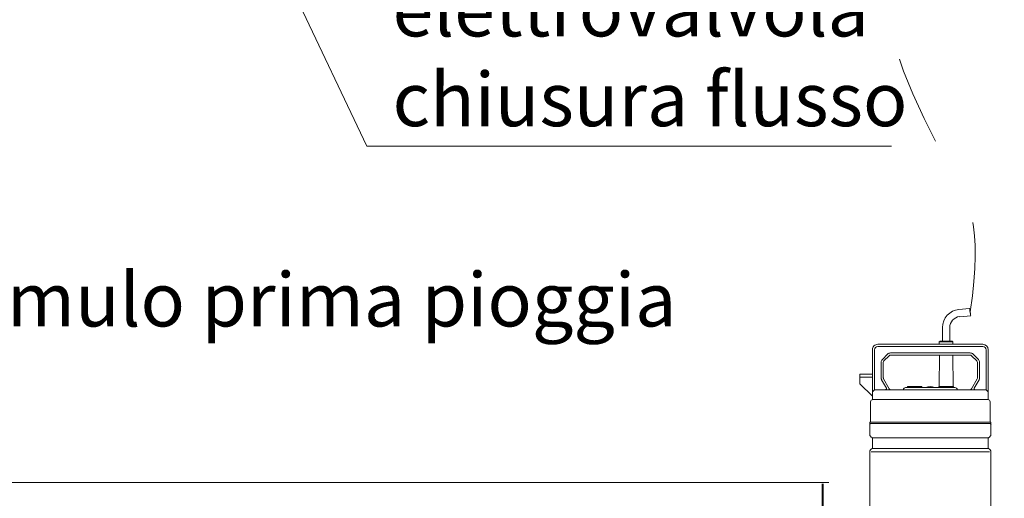
# Model space of a CAD drawing. Extents: x 290 to 720, y 177 to 300.
# Drawn here: x 544 to 545, y 227 to 227 of the extents above; entities that cross this region are included whole.
import ezdxf

# ---------------------------------------------------------------- set-up
doc = ezdxf.new("R2010")
doc.units = 0
doc.header["$MEASUREMENT"] = 0
doc.linetypes.add('HIDDEN', pattern=[0.375, 0.25, -0.125])
for name, color, linetype, lineweight in [('livello acqua', 140, 'CONTINUOUS', 15), ('pompe', 151, 'CONTINUOUS', 15), ('quote', 1, 'CONTINUOUS', 15), ('SCRITTE', 1, 'CONTINUOUS', 15), ('sezioni', 5, 'CONTINUOUS', 40)]:
    doc.layers.add(name, color=color, linetype=linetype, lineweight=lineweight)
doc.styles.add('ARIAL', font='ARIAL.TTF')
doc.styles.add('RED', font='ARIAL.TTF')
doc.dimstyles.new('RED', dxfattribs={"dimscale": 0.045, "dimtxt": 2.5, "dimasz": 1.5, "dimexe": 1.5, "dimexo": 0, "dimgap": 1.2, "dimtad": 0, "dimtih": 1, "dimtoh": 1, "dimzin": 1, "dimdsep": 46, "dimtxsty": 'RED', "dimcen": 0, "dimadec": 0, "dimazin": 0, "dimtfac": 1, "dimtdec": 4, "dimtmove": 0, "dimatfit": 3, "dimfxl": 0, "dimtolj": 1, "dimtzin": 0, "dimarcsym": 0})

msp = doc.modelspace()

# ---------------------------------------------------------------- linework, layer by layer
at = {"layer": 'livello acqua'}
msp.add_line((545.1539, 226.9487), (543.7625, 226.9487), dxfattribs=at)
at = {"layer": 'pompe', "lineweight": 0}
for p, q in [((545.299, 227.1415), (545.3109, 227.1426)), ((545.2997, 227.1335), (545.3121, 227.1345)), ((545.2806, 227.1215), (545.2806, 227.1064)), ((545.2887, 227.1215), (545.2887, 227.1064)), ((545.3256, 227.1028), (545.2086, 227.1028)), ((545.2771, 227.1055), (545.278, 227.1064)), ((545.2771, 227.1055), (545.2922, 227.1055)), ((545.2771, 227.1055), (545.2771, 227.1028)), ((545.278, 227.1064), (545.2913, 227.1064)), ((545.2913, 227.1064), (545.2922, 227.1055)), ((545.2922, 227.1055), (545.2922, 227.1028)), ((545.2026, 227.0967), (545.2026, 227.0413)), ((545.205, 227.0967), (545.205, 227.0521)), ((545.3256, 227.1004), (545.2086, 227.1004)), ((545.2137, 227.0859), (545.2195, 227.0917)), ((545.3114, 227.0931), (545.2229, 227.0931)), ((545.3148, 227.0917), (545.3206, 227.0859)), ((545.3292, 227.0521), (545.3292, 227.0967)), ((545.3317, 227.0413), (545.3317, 227.0967)), ((545.2123, 227.0825), (545.2123, 227.0655)), ((545.2147, 227.0825), (545.2147, 227.0655)), ((545.2154, 227.0842), (545.2212, 227.09)), ((545.3114, 227.0907), (545.2229, 227.0907)), ((545.2768, 227.0559), (545.2773, 227.0907)), ((545.2925, 227.0559), (545.2921, 227.0907)), ((545.3131, 227.09), (545.3189, 227.0842)), ((545.3196, 227.0655), (545.3196, 227.0825)), ((545.322, 227.0655), (545.322, 227.0825)), ((545.1887, 227.0696), (545.2026, 227.0696)), ((545.1887, 227.0587), (545.1887, 227.0696)), ((545.1887, 227.066), (545.2026, 227.066)), ((545.2026, 227.0449), (545.1887, 227.0587)), ((545.2182, 227.0539), (545.2129, 227.0631)), ((545.2213, 227.0533), (545.215, 227.0643)), ((545.3193, 227.0643), (545.313, 227.0533)), ((545.3214, 227.0631), (545.3161, 227.0539)), ((545.2043, 227.0514), (545.2026, 227.0497)), ((545.3292, 227.0521), (545.206, 227.0521)), ((545.2396, 227.0545), (545.2946, 227.0545)), ((545.2418, 227.0559), (545.2574, 227.0559)), ((545.2768, 227.0559), (545.2925, 227.0559)), ((545.3317, 227.0497), (545.3292, 227.0521)), ((545.2006, 227.0165), (545.2006, 227.0386)), ((545.3311, 227.0413), (545.2032, 227.0413)), ((545.3337, 227.0386), (545.3337, 227.0165)), ((545.1996, 227.0159), (545.3347, 227.0159)), ((545.1996, 227.0145), (545.1996, 227.0159)), ((545.1996, 227.0145), (545.1996, 227.0159)), ((545.1996, 227.0145), (545.3347, 227.0145)), ((545.3347, 227.0159), (545.3347, 227.0145)), ((545.1996, 227.0025), (545.1996, 227.013)), ((545.3347, 227.013), (545.3347, 227.0025)), ((545.2026, 226.9983), (545.2026, 226.9871)), ((545.2031, 226.9987), (545.3312, 226.9987)), ((545.3317, 226.9871), (545.3317, 226.9983)), ((545.1996, 226.8063), (545.1996, 226.9829)), ((545.2013, 226.9829), (545.3332, 226.9829)), ((545.2029, 226.9867), (545.3312, 226.9867)), ((545.3347, 226.9829), (545.3347, 226.8063))]:
    msp.add_line(p, q, dxfattribs=at)
msp.add_lwpolyline([(545.3109, 227.1426), (545.311, 227.1421), (545.311, 227.1416), (545.3111, 227.1411), (545.3112, 227.1407), (545.3112, 227.1402), (545.3113, 227.1397), (545.3114, 227.1393), (545.3115, 227.1388), (545.3115, 227.1383), (545.3116, 227.1378), (545.3117, 227.1374), (545.3117, 227.1369), (545.3118, 227.1364), (545.3118, 227.1359), (545.3118, 227.1355), (545.3119, 227.135), (545.3121, 227.1345)], dxfattribs=at)
for centre, radius, start, end in [((545.3008, 227.1215), 0.0201, 95.0002, 180), ((545.3008, 227.1215), 0.0121, 95.0002, 180), ((545.2086, 227.0967), 0.00603, 90.0001, 180.0003), ((545.3256, 227.0967), 0.00603, 0.0001, 90.0001), ((545.2086, 227.0967), 0.00362, 90.0001, 180.0003), ((545.2229, 227.0883), 0.00482, 90, 135.0003), ((545.3114, 227.0883), 0.00482, 44.9999, 90.0003), ((545.3256, 227.0967), 0.00362, 0.0001, 90.0001), ((545.2171, 227.0825), 0.00482, 135.0002, 180.0002), ((545.2171, 227.0825), 0.00241, 135.0002, 180.0002), ((545.2229, 227.0883), 0.00241, 90, 135.0003), ((545.3114, 227.0883), 0.00241, 44.9999, 90.0003), ((545.3172, 227.0825), 0.00241, 359.9999, 44.9999), ((545.3172, 227.0825), 0.00482, 359.9999, 44.9999), ((545.2171, 227.0655), 0.00482, 180.0003, 210.0002), ((545.2171, 227.0655), 0.00241, 180.0003, 210.0002), ((545.3172, 227.0655), 0.00241, 329.9997, 359.9996), ((545.3172, 227.0655), 0.00482, 329.9997, 359.9996), ((545.206, 227.0497), 0.00241, 89.9997, 135.0001), ((545.2171, 227.0533), 0.00121, 270.0005, 29.999), ((545.2234, 227.0545), 0.00241, 210.0006, 270.0001), ((545.2396, 227.0519), 0.00265, 90.0001, 174.7834), ((545.2445, 227.0546), 0.00302, 154.1581, 182.0567), ((545.2547, 227.0546), 0.00302, 357.9433, 25.842), ((545.2671, 227.0436), 0.0121, 64.8206, 115.1796), ((545.2795, 227.0546), 0.00302, 154.1581, 182.0567), ((545.2898, 227.0546), 0.00302, 357.9433, 25.842), ((545.2946, 227.0519), 0.00265, 5.2164, 90.0001), ((545.3109, 227.0545), 0.00241, 269.9998, 329.9994), ((545.3171, 227.0533), 0.00121, 150.0011, 269.9995), ((545.2032, 227.0386), 0.00265, 90.0001, 180), ((545.3193, 227.0421), 0.00107, 307.411, 322.592), ((545.3271, 227.0421), 0.00107, 217.4079, 232.5889), ((545.3311, 227.0386), 0.00265, 0.0001, 90.0001), ((545.2014, 227.013), 0.00181, 122.4042, 180.0017), ((545.2, 227.0165), 0.000603, 270, 359.9981), ((545.3343, 227.0165), 0.000603, 180.0018, 270), ((545.3329, 227.013), 0.00181, 359.9984, 57.5959), ((545.2035, 227.0025), 0.00386, 180, 251.0727), ((545.202, 226.9983), 0.000603, 359.9988, 71.0723), ((545.3323, 226.9983), 0.000603, 108.9278, 180.0013), ((545.3308, 227.0025), 0.00386, 288.9272, 359.9999), ((545.2035, 226.9829), 0.00386, 108.8938, 180.0001), ((545.202, 226.9871), 0.000603, 288.9271, 359.9994), ((545.3323, 226.9871), 0.000603, 180.0006, 251.0728), ((545.3308, 226.9829), 0.00386, 0, 71.0727)]:
    msp.add_arc(centre, radius, start, end, dxfattribs=at)
at = {"layer": 'pompe', "linetype": 'HIDDEN', "ltscale": 0.2}
msp.add_open_spline([(545.3115, 227.139), (545.3267, 227.2369), (545.188, 227.4562), (545.2682, 227.7324), (545.0373, 228.0542), (544.9256, 228.3199)], degree=3, knots=[0, 0, 0, 0, 32.524657, 243.416121, 780.828176, 780.828176, 780.828176, 780.828176], dxfattribs=at)
at = {"layer": 'SCRITTE'}
for p in [(544.5231, 227.5687), (545.2239, 227.3234)]:
    msp.add_line(p, (544.6396, 227.3234), dxfattribs=at)
at = {"layer": 'sezioni'}
msp.add_line((545.1472, 226.6467), (545.1472, 226.9474), dxfattribs=at)

# ---------------------------------------------------------------- texts
at = {"layer": 'SCRITTE', "char_height": 0.06, "attachment_point": 1, "style": 'ARIAL'}
for s, insert, width in [('elettrovalvola  chiusura flusso', (544.6681, 227.5056), 0.58253), ('accumulo prima pioggia', (544.0593, 227.1826), 1.120542)]:
    msp.add_mtext(s, dxfattribs=dict(at, insert=insert, width=width))

# ---------------------------------------------------------------- leaders
at = {"layer": 'quote', "annotation_type": 0, "has_hookline": 1, "hookline_direction": 1}
for points, text_width in [([(650.9195, 227.4008), (650.8004, 227.1752), (650.7329, 227.1752)], 140.276), ([(581.6044, 226.9667), (581.5192, 227.1167), (581.4517, 227.1167)], 254.9815), ([(590.047, 226.9667), (589.8865, 227.0813), (589.819, 227.0813)], 254.9815), ([(598.5146, 226.9667), (598.3541, 227.0813), (598.2866, 227.0813)], 254.9815), ([(606.9823, 226.9667), (606.8218, 227.0813), (606.7543, 227.0813)], 254.9815), ([(615.4499, 226.9667), (615.2894, 227.0813), (615.2219, 227.0813)], 254.9815)]:
    msp.add_leader(points, dimstyle='RED', dxfattribs=dict(at, text_width=text_width))

doc.saveas('drawing.dxf')
